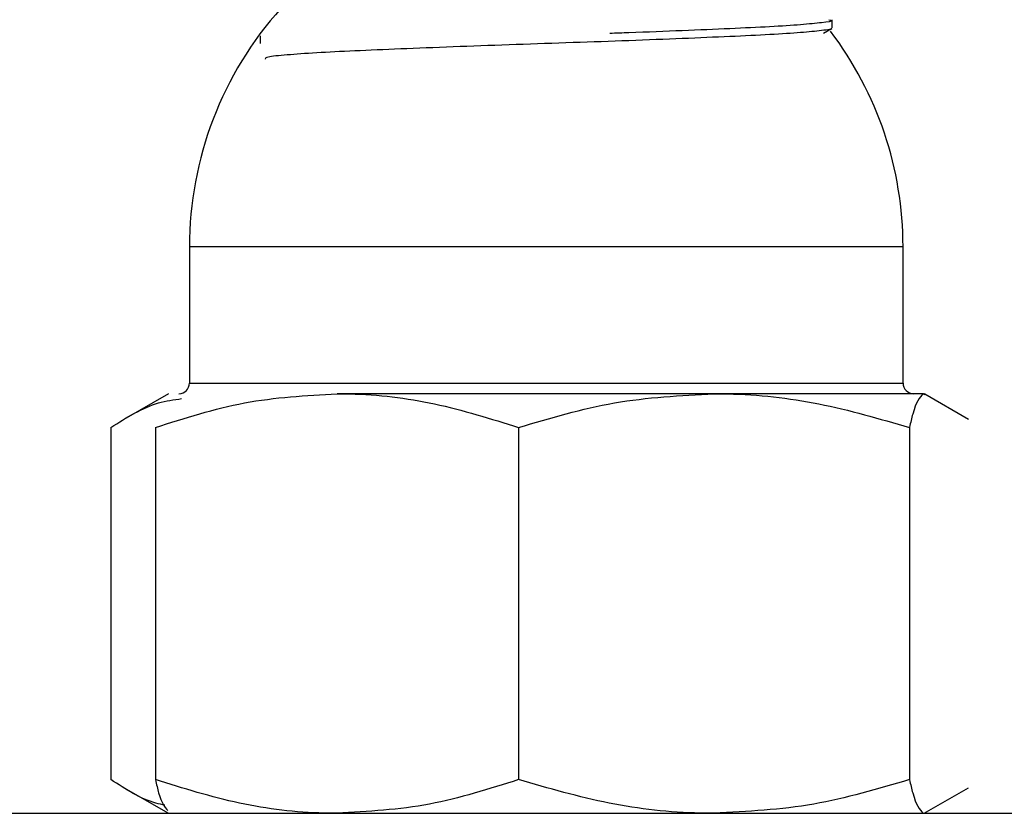
# Model space of a CAD drawing. Units: millimetres. Extents: x 0 to 42, y 0 to 29.8.
# Drawn here: x 30.6 to 30.6, y 5.2 to 5.3 of the extents above; entities that cross this region are included whole.
import ezdxf

# ---------------------------------------------------------------- set-up
doc = ezdxf.new("R2010")
doc.units = ezdxf.units.MM

msp = doc.modelspace()

# ---------------------------------------------------------------- linework, layer by layer
at = {"color": 7, "linetype": 'Continuous', "lineweight": 25}
for p, q in [((30.61683851482314, 5.253017469076184), (30.6172219152257, 5.253239216386106)), ((30.586623693667, 5.24282979237255), (30.586623693667, 5.23632979237255)), ((30.620623693667, 5.23632979237255), (30.620623693667, 5.24282979237255)), ((30.585623693667, 5.235829792372551), (30.5835046049894, 5.234606335954103)), ((30.61161873700148, 5.23582979237255), (30.59365484638738, 5.23582979237255)), ((30.6215875842811, 5.23582979237255), (30.61161873700148, 5.23582979237255)), ((30.62165980059851, 5.235781123298315), (30.6215875842811, 5.23582979237255)), ((30.62165987563672, 5.235808902702594), (30.621623693667, 5.23582979237255)), ((30.62374278234459, 5.234606335954103), (30.62165987563672, 5.235808902702592)), ((30.58288077950351, 5.234222097217963), (30.58288077950351, 5.217437487527136)), ((30.58500186840452, 5.234222097217963), (30.58500186840452, 5.217437487527136)), ((30.60230782437024, 5.234222097217963), (30.60230782437024, 5.217437487527136)), ((30.62092964963272, 5.234222097217963), (30.62092964963272, 5.217437487527136)), ((30.58350697847397, 5.217051878459043), (30.58558751169729, 5.215850682042503)), ((30.621623693667, 5.215829792372551), (30.62374040886002, 5.217051878459043)), ((30.531623693667, 5.21582979237255), (30.675623693667, 5.21582979237255)), ((30.58558751169729, 5.215850682042506), (30.585623693667, 5.21582979237255))]:
    msp.add_line(p, q, dxfattribs=at)
at = {"color": 8, "linetype": 'Continuous', "lineweight": 25}
for p, q in [((30.620623693667, 5.24282979237255), (30.586623693667, 5.24282979237255)), ((30.586623693667, 5.23632979237255), (30.620623693667, 5.23632979237255))]:
    msp.add_line(p, q, dxfattribs=at)
at = {"color": 7, "linetype": 'Continuous', "lineweight": 25}
for centre, radius, start, end in [((30.603623693667, 5.24282979237255), 0.017, 138.065936516019, 180), ((30.603623693667, 5.24282979237255), 0.01699999999999946, 0, 37.19861025097901), ((30.586123693667, 5.23632979237255), 0.0005000000000059401, 270.0000000000008, 0), ((30.621123693667, 5.23632979237255), 0.0005000000000006111, 180, 270.0000000000008)]:
    msp.add_arc(centre, radius, start, end, dxfattribs=at)
for points, knots in [([(30.6170881659342, 5.253642994044378), (30.61714151596821, 5.253631635021002), (30.61734378568215, 5.253588568761513), (30.61677632442505, 5.253513648286664), (30.61552660330175, 5.253381222236758), (30.61315988715593, 5.253257736552221), (30.61013250956527, 5.253130673757154), (30.60818337775536, 5.253052158645152), (30.60695843800001, 5.25300993701788), (30.6066559591332, 5.252999511076591)], [0, 0, 0, 0, 0.0535231701578819, 0.2029261371193223, 0.3541357012473585, 0.6495290628782934, 0.7991917767417026, 0.9504136888751478, 1, 1, 1, 1]), ([(30.61724749129197, 5.253267291492747), (30.6172474862141, 5.253329606609936), (30.61724747602859, 5.253454602296125), (30.61724748619427, 5.253579606601535), (30.61724749129197, 5.253642291492747)], [0, 0, 0, 0, 0.4985381423007887, 1, 1, 1, 1]), ([(30.589999896042, 5.252892292376647), (30.58999990231688, 5.252829586746537), (30.58999991482609, 5.252704580851625), (30.58999990228981, 5.252579586759294), (30.589999896042, 5.252517292376647)], [0, 0, 0, 0, 0.5016213847682508, 0.9999999999999999, 0.9999999999999999, 0.9999999999999999, 0.9999999999999999]), ([(30.61719204612525, 5.253239305481412), (30.6171989429419, 5.253237512348321), (30.61732776679052, 5.253204018880587), (30.6167513868118, 5.25313865828717), (30.61554155072801, 5.253006200307678), (30.61315302618291, 5.252882848118412), (30.61014091667263, 5.252755480283847), (30.60677433385175, 5.252623188853344), (30.6030513713, 5.252500418778816), (30.59948141195005, 5.252372365842703), (30.59613431702857, 5.252240162240343), (30.59328020601448, 5.25211793206406), (30.59136566427267, 5.251989228131807), (30.59019503040593, 5.251879746007631), (30.59022522477408, 5.2518080237273), (30.59024215547306, 5.251767807342158)], [0, 0, 0, 0, 0.003689008713354511, 0.06890603652549275, 0.1349116758361537, 0.2638560835196886, 0.329186495431717, 0.3951975248643317, 0.5240377827059005, 0.5894730991391864, 0.6554804906180968, 0.7842332072054131, 0.8497648651466069, 0.9157595935731955, 1, 1, 1, 1]), ([(30.58288077950351, 5.234222097217963), (30.5836289065464, 5.234693500065311), (30.58473566080664, 5.2353908777561), (30.58587983564667, 5.235545986133925), (30.58625058844499, 5.235596246691236)], [0, 0, 0, 0, 0.675964909078688, 1, 1, 1, 1]), ([(30.58500186840452, 5.234222097217963), (30.58640715006952, 5.234671444822548), (30.58924347881706, 5.235578378685174), (30.59217551226194, 5.235745481817737), (30.59365484638738, 5.23582979237255)], [0, 0, 0, 0, 0.4954579634770186, 1, 1, 1, 1]), ([(30.59365484638738, 5.23582979237255), (30.59385994986394, 5.235827872760012), (30.59541317690886, 5.235813335736267), (30.59834170839028, 5.235462208809007), (30.60097773403331, 5.234637985319141), (30.60230782437024, 5.234222097217963)], [0, 0, 0, 0, 0.07009003168753296, 0.5307844343873636, 1, 1, 1, 1]), ([(30.60230782437024, 5.234222097217963), (30.60381995751458, 5.234671444822548), (30.60687194831059, 5.235578378685174), (30.61002692077108, 5.235745481817737), (30.61161873700148, 5.23582979237255)], [0, 0, 0, 0, 0.4954579634770037, 1, 1, 1, 1]), ([(30.61161873700148, 5.23582979237255), (30.61183943565047, 5.235827872760012), (30.61351076329518, 5.235813335736267), (30.61666196751819, 5.235462208809007), (30.6194984250366, 5.234637985319141), (30.62092964963272, 5.234222097217963)], [0, 0, 0, 0, 0.07009003168749764, 0.5307844343873843, 1, 1, 1, 1]), ([(30.6215875842811, 5.23582979237255), (30.62141808587038, 5.235640973981762), (30.62119529641275, 5.235392790257238), (30.62098092668699, 5.234448072817993), (30.62092964963272, 5.234222097217963)], [0, 0, 0, 0, 0.7608008589199098, 1, 1, 1, 1]), ([(30.58545741772626, 5.216219444219285), (30.58531176934923, 5.216248304806862), (30.5844358517372, 5.216421870056736), (30.58358780895813, 5.216975726683723), (30.58288077950351, 5.217437487527136)], [0, 0, 0, 0, 0.16628090932562, 1, 1, 1, 1]), ([(30.59365484638738, 5.21582979237255), (30.59344974291082, 5.215831711985087), (30.5918965158659, 5.215846249008832), (30.58896798438449, 5.216197375936094), (30.58633195874145, 5.217021599425959), (30.58500186840452, 5.217437487527136)], [0, 0, 0, 0, 0.07009003168752537, 0.5307844343873271, 1, 1, 1, 1]), ([(30.58500186840452, 5.217437487527136), (30.58505312604667, 5.21720990603279), (30.58524430385307, 5.21636108566095), (30.5854429933334, 5.216133678680363), (30.58558841117895, 5.215967242927827)], [0, 0, 0, 0, 0.2681150239761312, 1, 1, 1, 1]), ([(30.60230782437024, 5.217437487527136), (30.60090254270523, 5.216988139922552), (30.5980662139577, 5.216081206059926), (30.59513418051281, 5.215914102927362), (30.59365484638738, 5.21582979237255)], [0, 0, 0, 0, 0.4954579634770506, 1, 1, 1, 1]), ([(30.61161873700148, 5.21582979237255), (30.61139803835248, 5.215831711985087), (30.60972671070778, 5.215846249008832), (30.60657550648476, 5.216197375936094), (30.60373904896636, 5.217021599425959), (30.60230782437024, 5.217437487527136)], [0, 0, 0, 0, 0.07009003168756901, 0.530784434387346, 1, 1, 1, 1]), ([(30.62092964963272, 5.217437487527136), (30.61941751648838, 5.216988139922552), (30.61636552569237, 5.216081206059926), (30.61321055323187, 5.215914102927362), (30.61161873700148, 5.21582979237255)], [0, 0, 0, 0, 0.4954579634770422, 1, 1, 1, 1]), ([(30.62092964963272, 5.217437487527136), (30.62098092668699, 5.217211511927106), (30.62119529641274, 5.216266794487861), (30.62141808587038, 5.216018610763338), (30.6215875842811, 5.21582979237255)], [0, 0, 0, 0, 0.2391991410800922, 1, 1, 1, 1])]:
    msp.add_open_spline(points, degree=3, knots=knots, dxfattribs=at)

doc.saveas('drawing.dxf')
